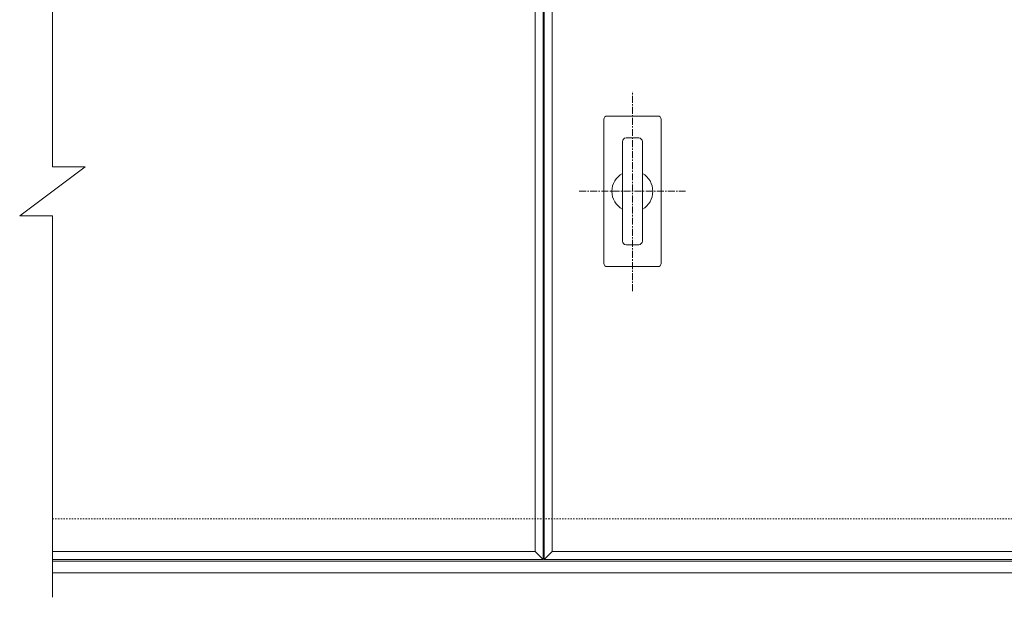
# Model space of a CAD drawing. Units: millimetres. Extents: x -1520 to 320, y -305 to 1075.
# Drawn here: x -1520 to -919, y 369 to 722 of the extents above; entities that cross this region are included whole.
import ezdxf

# ---------------------------------------------------------------- set-up
doc = ezdxf.new("R2010")
doc.units = ezdxf.units.MM
doc.linetypes.add('中心線（短）', pattern=[6.773333, 4.233333, -0.846667, 0.846667, -0.846667])
doc.linetypes.add('点線（標準）', pattern=[1.693333, 0.846667, -0.846667])
for name, color, linetype in [('(K)受枠', 2, 'Continuous'), ('(K)把手', 3, 'Continuous'), ('(K)蓋フレーム', 3, 'Continuous')]:
    doc.layers.add(name, color=color, linetype=linetype)

msp = doc.modelspace()

# ---------------------------------------------------------------- linework, layer by layer
at = {"layer": '(K)受枠', "color": 2, "linetype": '点線（標準）', "lineweight": 9}
msp.add_line((-1500.5, 417.42), (300, 417.42), dxfattribs=at)
at = {"layer": '(K)受枠', "color": 2, "linetype": 'Continuous', "lineweight": 9}
for p, q in [((-1500.5, 391.42), (300, 391.42)), ((-1500.5, 384.42), (300, 384.42))]:
    msp.add_line(p, q, dxfattribs=at)
at = {"layer": '(K)把手', "color": 3, "linetype": '中心線（短）', "lineweight": 9}
for p, q in [((-1146, 556.42), (-1146, 678.42)), ((-1178.5, 617.42), (-1113.5, 617.42))]:
    msp.add_line(p, q, dxfattribs=at)
at = {"layer": '(K)把手', "color": 3, "linetype": 'Continuous', "lineweight": 9}
for p, q in [((-1161.5, 663.42), (-1130.5, 663.42)), ((-1163.5, 661.42), (-1163.5, 573.42)), ((-1128.5, 661.42), (-1128.5, 573.42)), ((-1142.1, 650.02), (-1149.9, 650.02)), ((-1152.1, 647.82), (-1152.1, 587.02)), ((-1139.9, 587.02), (-1139.9, 647.82)), ((-1142.1, 584.82), (-1149.9, 584.82)), ((-1130.5, 571.42), (-1161.5, 571.42))]:
    msp.add_line(p, q, dxfattribs=at)
for centre, radius, start, end in [((-1161.5, 661.42), 2, 90, 180), ((-1130.5, 661.42), 2, 0, 90), ((-1149.9, 647.82), 2.2, 90, 180), ((-1142.1, 647.82), 2.2, 0, 90), ((-1146, 617.42), 12.5, 119.20927, 240.79073), ((-1146, 617.42), 12.5, 299.20914, 60.79086), ((-1149.9, 587.02), 2.2, 180, 270), ((-1142.1, 587.02), 2.2, 270, 0), ((-1161.5, 573.42), 2, 180, 270), ((-1130.5, 573.42), 2, 270, 0)]:
    msp.add_arc(centre, radius, start, end, dxfattribs=at)
at = {"layer": '(K)蓋フレーム', "color": 3, "linetype": 'Continuous', "lineweight": 9}
for p, q in [((-1500.5, 865.42), (-1500.5, 632.42)), ((-1205.5, 837.42), (-1205.5, 397.42)), ((-1200.5, 842.42), (-1200.5, 392.42)), ((-1200, 392.42), (-1200, 842.42)), ((-1195, 397.42), (-1195, 837.42)), ((-1520.5, 602.42), (-1480.5, 632.42)), ((-1500.5, 632.42), (-1480.5, 632.42)), ((-1520.5, 602.42), (-1500.5, 602.42)), ((-1500.5, 602.42), (-1500.5, 369.42)), ((-1205.5, 397.42), (-1500.5, 397.42)), ((-1205.5, 397.42), (-1200.5, 392.42)), ((-1200, 392.42), (-1195, 397.42)), ((-605.5, 397.42), (-1195, 397.42)), ((-1200.5, 392.42), (-1500.5, 392.42)), ((-600.5, 392.42), (-1200, 392.42))]:
    msp.add_line(p, q, dxfattribs=at)

doc.saveas('drawing.dxf')
